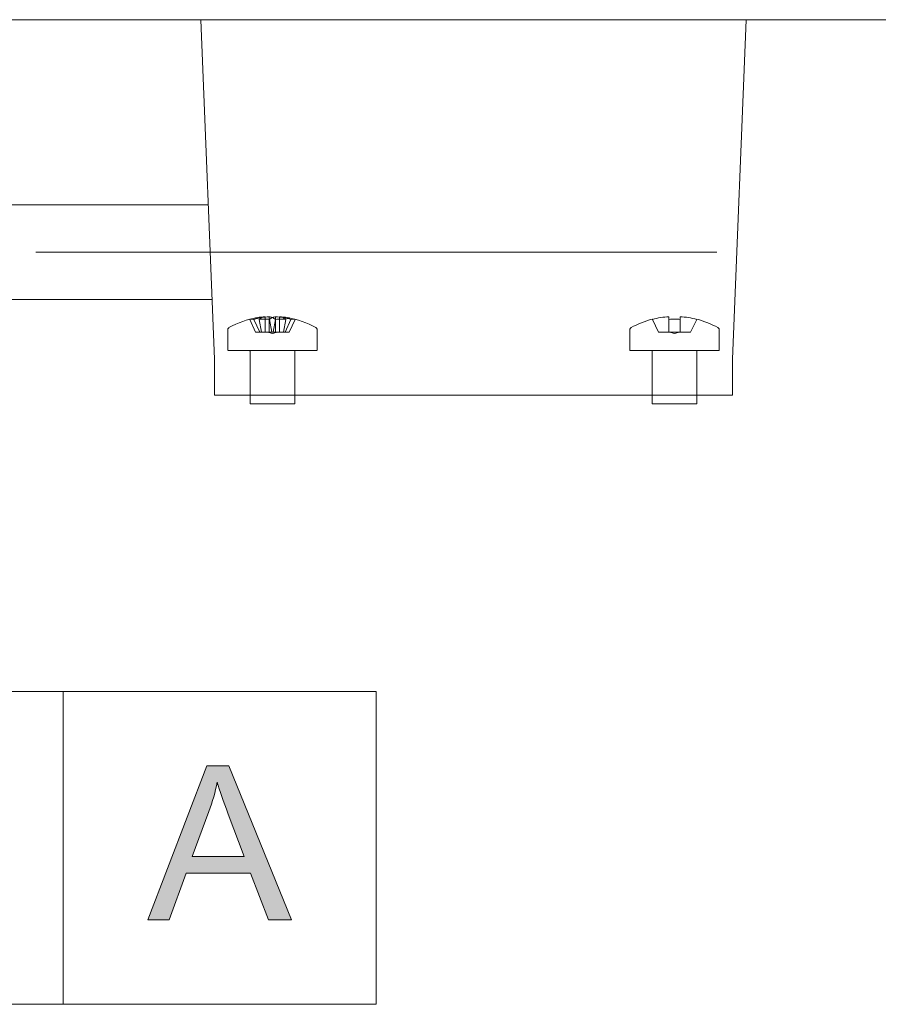
# Model space of a CAD drawing. Units: inches. Extents: x 5 to 589, y 5 to 415.
# Drawn here: x 213 to 232, y 35 to 57 of the extents above; entities that cross this region are included whole.
import ezdxf

# ---------------------------------------------------------------- set-up
doc = ezdxf.new("R2010")
doc.units = ezdxf.units.IN
doc.header["$MEASUREMENT"] = 0
for name, pattern in [('AI-Linetype-383', [1.905, 1.27, -0.635]), ('AI-Linetype-384', [1.905, 1.27, -0.635]), ('AI-Linetype-385', [1.905, 1.27, -0.635]), ('AI-Linetype-386', [1.905, 1.27, -0.635]), ('AI-Linetype-387', [1.905, 1.27, -0.635]), ('AI-Linetype-388', [1.905, 1.27, -0.635]), ('AI-Linetype-389', [1.905, 1.27, -0.635]), ('AI-Linetype-390', [1.905, 1.27, -0.635]), ('AI-Linetype-391', [1.905, 1.27, -0.635]), ('AI-Linetype-392', [1.905, 1.27, -0.635]), ('AI-Linetype-393', [1.905, 1.27, -0.635]), ('AI-Linetype-394', [1.905, 1.27, -0.635]), ('AI-Linetype-395', [1.905, 1.27, -0.635]), ('AI-Linetype-396', [1.905, 1.27, -0.635]), ('AI-Linetype-397', [1.905, 1.27, -0.635]), ('AI-Linetype-398', [1.905, 1.27, -0.635]), ('AI-Linetype-399', [1.905, 1.27, -0.635]), ('AI-Linetype-400', [1.905, 1.27, -0.635]), ('AI-Linetype-401', [1.905, 1.27, -0.635]), ('AI-Linetype-402', [1.905, 1.27, -0.635]), ('AI-Linetype-403', [1.905, 1.27, -0.635]), ('AI-Linetype-404', [1.905, 1.27, -0.635]), ('AI-Linetype-405', [1.905, 1.27, -0.635]), ('AI-Linetype-406', [1.905, 1.27, -0.635]), ('AI-Linetype-407', [1.905, 1.27, -0.635]), ('AI-Linetype-408', [1.905, 1.27, -0.635]), ('AI-Linetype-409', [1.905, 1.27, -0.635]), ('AI-Linetype-410', [1.905, 1.27, -0.635]), ('AI-Linetype-411', [1.905, 1.27, -0.635]), ('AI-Linetype-412', [1.905, 1.27, -0.635]), ('AI-Linetype-413', [1.905, 1.27, -0.635]), ('AI-Linetype-414', [1.905, 1.27, -0.635]), ('AI-Linetype-415', [1.905, 1.27, -0.635]), ('AI-Linetype-416', [1.905, 1.27, -0.635]), ('AI-Linetype-417', [1.905, 1.27, -0.635]), ('AI-Linetype-418', [1.905, 1.27, -0.635]), ('AI-Linetype-419', [1.905, 1.27, -0.635]), ('AI-Linetype-420', [1.905, 1.27, -0.635]), ('AI-Linetype-421', [1.905, 1.27, -0.635]), ('AI-Linetype-422', [1.905, 1.27, -0.635]), ('AI-Linetype-423', [1.905, 1.27, -0.635]), ('AI-Linetype-424', [1.905, 1.27, -0.635]), ('AI-Linetype-425', [1.905, 1.27, -0.635]), ('AI-Linetype-426', [1.905, 1.27, -0.635]), ('AI-Linetype-427', [1.905, 1.27, -0.635]), ('AI-Linetype-428', [1.905, 1.27, -0.635]), ('AI-Linetype-429', [1.905, 1.27, -0.635]), ('AI-Linetype-430', [1.905, 1.27, -0.635]), ('AI-Linetype-431', [1.905, 1.27, -0.635]), ('AI-Linetype-432', [1.905, 1.27, -0.635]), ('AI-Linetype-433', [1.905, 1.27, -0.635]), ('AI-Linetype-434', [1.905, 1.27, -0.635]), ('AI-Linetype-435', [1.905, 1.27, -0.635]), ('AI-Linetype-436', [1.905, 1.27, -0.635]), ('AI-Linetype-437', [1.905, 1.27, -0.635]), ('AI-Linetype-438', [1.905, 1.27, -0.635]), ('AI-Linetype-439', [1.905, 1.27, -0.635]), ('AI-Linetype-440', [1.905, 1.27, -0.635]), ('AI-Linetype-441', [1.905, 1.27, -0.635]), ('AI-Linetype-442', [1.905, 1.27, -0.635]), ('AI-Linetype-443', [1.905, 1.27, -0.635]), ('AI-Linetype-444', [1.905, 1.27, -0.635]), ('AI-Linetype-445', [1.905, 1.27, -0.635]), ('AI-Linetype-446', [1.905, 1.27, -0.635]), ('AI-Linetype-447', [1.905, 1.27, -0.635]), ('AI-Linetype-448', [1.905, 1.27, -0.635]), ('AI-Linetype-449', [1.905, 1.27, -0.635]), ('AI-Linetype-450', [1.905, 1.27, -0.635]), ('AI-Linetype-451', [1.905, 1.27, -0.635]), ('AI-Linetype-452', [1.905, 1.27, -0.635]), ('AI-Linetype-453', [1.905, 1.27, -0.635]), ('AI-Linetype-454', [1.905, 1.27, -0.635]), ('AI-Linetype-455', [1.905, 1.27, -0.635]), ('AI-Linetype-456', [1.905, 1.27, -0.635]), ('AI-Linetype-457', [1.905, 1.27, -0.635]), ('AI-Linetype-458', [1.905, 1.27, -0.635]), ('AI-Linetype-459', [1.905, 1.27, -0.635]), ('AI-Linetype-460', [1.905, 1.27, -0.635]), ('AI-Linetype-461', [1.905, 1.27, -0.635]), ('AI-Linetype-462', [1.905, 1.27, -0.635]), ('AI-Linetype-463', [1.905, 1.27, -0.635]), ('AI-Linetype-464', [1.905, 1.27, -0.635]), ('AI-Linetype-465', [1.905, 1.27, -0.635]), ('AI-Linetype-466', [1.905, 1.27, -0.635]), ('AI-Linetype-467', [1.905, 1.27, -0.635]), ('AI-Linetype-468', [1.905, 1.27, -0.635]), ('AI-Linetype-469', [1.905, 1.27, -0.635]), ('AI-Linetype-470', [1.905, 1.27, -0.635]), ('AI-Linetype-471', [1.905, 1.27, -0.635]), ('AI-Linetype-472', [1.905, 1.27, -0.635]), ('AI-Linetype-473', [1.905, 1.27, -0.635]), ('AI-Linetype-474', [1.905, 1.27, -0.635]), ('AI-Linetype-475', [1.905, 1.27, -0.635]), ('AI-Linetype-476', [1.905, 1.27, -0.635]), ('AI-Linetype-477', [1.905, 1.27, -0.635]), ('AI-Linetype-478', [1.905, 1.27, -0.635]), ('AI-Linetype-479', [1.905, 1.27, -0.635]), ('AI-Linetype-480', [1.905, 1.27, -0.635]), ('AI-Linetype-481', [1.905, 1.27, -0.635]), ('AI-Linetype-482', [1.905, 1.27, -0.635]), ('AI-Linetype-483', [1.905, 1.27, -0.635]), ('AI-Linetype-484', [1.905, 1.27, -0.635]), ('AI-Linetype-485', [1.905, 1.27, -0.635]), ('AI-Linetype-486', [1.905, 1.27, -0.635]), ('AI-Linetype-487', [1.905, 1.27, -0.635]), ('AI-Linetype-91', [19.05, 15.24, -1.27, 1.27, -1.27])]:
    doc.linetypes.add(name, pattern=pattern)
doc.layers.add('Ebene 1', color=7, linetype='Continuous')

msp = doc.modelspace()

# ---------------------------------------------------------------- hatches: boundary and pattern name
at = {"layer": 'Ebene 1', "true_color": 0xffffff}
h = msp.add_hatch(color=7, dxfattribs=at)
h.dxf.hatch_style = 2
h.paths.add_polyline_path([(215.382, 37.122), (216.704, 40.564), (217.195, 40.564), (218.604, 37.122), (218.085, 37.122), (217.684, 38.164), (216.244, 38.164), (215.866, 37.122)])
edge = h.paths.add_edge_path()
edge.add_spline(control_points=[(216.375, 38.535), (216.375, 38.535), (217.543, 38.535), (217.543, 38.535), (217.543, 38.535), (217.183, 39.488), (217.183, 39.488), (217.074, 39.778), (216.992, 40.016), (216.939, 40.202), (216.895, 39.981), (216.833, 39.762), (216.753, 39.545), (216.753, 39.545), (216.375, 38.535), (216.375, 38.535)], knot_values=[0, 0, 0, 0, 1, 1, 1, 2, 2, 2, 3, 3, 3, 4, 4, 4, 5, 5, 5, 5], degree=3, periodic=1)

# ---------------------------------------------------------------- linework, layer by layer
at = {"layer": 'Ebene 1', "color": 7, "lineweight": 18, "true_color": 0xffffff}
for points in [[(85.173, 57.266), (265.174, 57.266)], [(216.874, 49.667), (216.571, 57.266)], [(228.776, 57.266), (228.474, 49.667)], [(216.736, 53.126), (209.001, 53.126)], [(209.001, 51.006), (216.82, 51.006)], [(216.874, 48.866), (216.874, 48.882), (216.874, 48.928), (216.874, 49.001), (216.874, 49.101), (216.874, 49.222), (216.874, 49.36), (216.874, 49.51), (216.874, 49.667)], [(216.874, 49.466), (216.874, 49.478), (216.874, 49.512), (216.874, 49.567), (216.874, 49.642), (216.874, 49.667)], [(228.474, 49.667), (228.474, 49.51), (228.474, 49.36), (228.474, 49.222), (228.474, 49.101), (228.474, 49.001), (228.474, 48.928), (228.474, 48.882), (228.474, 48.866)], [(228.474, 49.667), (228.474, 49.642), (228.474, 49.567), (228.474, 49.512), (228.474, 49.478), (228.474, 49.466)], [(216.874, 48.866), (228.474, 48.866)], [(217.674, 48.866), (217.674, 48.666)], [(218.674, 48.666), (218.674, 48.866)], [(226.674, 48.866), (226.674, 48.666)], [(227.673, 48.666), (227.673, 48.866)], [(217.674, 48.666), (217.706, 48.666), (217.801, 48.666), (217.947, 48.666), (218.123, 48.666), (218.307, 48.666), (218.472, 48.666), (218.596, 48.666), (218.664, 48.666), (218.674, 48.666)], [(226.674, 48.666), (226.708, 48.666), (226.804, 48.666), (226.951, 48.666), (227.127, 48.666), (227.311, 48.666), (227.475, 48.666), (227.599, 48.666), (227.665, 48.666), (227.673, 48.666)], [(220.493, 42.23), (196.325, 42.23)], [(213.493, 42.23), (213.493, 35.23)], [(213.493, 42.23), (213.493, 35.23)], [(220.493, 42.23), (220.493, 35.23)], [(220.493, 42.23), (220.493, 35.23)], [(220.493, 42.23), (220.493, 35.23)], [(196.325, 35.23), (220.493, 35.23)]]:
    msp.add_lwpolyline(points, dxfattribs=at)
at = {"layer": 'Ebene 1', "color": 7, "linetype": 'AI-Linetype-91', "lineweight": 18, "true_color": 0xffffff}
msp.add_lwpolyline([(174.782, 52.066), (228.449, 52.066)], dxfattribs=at)
at = {"layer": 'Ebene 1', "color": 7, "linetype": 'AI-Linetype-468', "lineweight": 18, "true_color": 0xffffff}
msp.add_lwpolyline([(217.835, 50.597), (217.752, 50.582), (217.67, 50.562), (217.589, 50.539), (217.509, 50.512), (217.43, 50.483), (217.352, 50.45), (217.276, 50.414), (217.201, 50.374)], dxfattribs=at)
at = {"layer": 'Ebene 1', "color": 7, "linetype": 'AI-Linetype-395', "lineweight": 18, "true_color": 0xffffff}
msp.add_lwpolyline([(217.666, 50.56), (217.709, 50.571), (217.751, 50.581), (217.794, 50.59), (217.837, 50.598), (217.881, 50.605), (217.924, 50.611), (217.968, 50.615), (218.011, 50.618)], dxfattribs=at)
at = {"layer": 'Ebene 1', "color": 7, "linetype": 'AI-Linetype-394', "lineweight": 18, "true_color": 0xffffff}
msp.add_lwpolyline([(217.666, 50.56), (217.677, 50.561), (217.688, 50.563), (217.699, 50.563), (217.71, 50.563), (217.722, 50.563), (217.734, 50.563), (217.746, 50.561), (217.758, 50.56)], dxfattribs=at)
at = {"layer": 'Ebene 1', "color": 7, "linetype": 'AI-Linetype-415', "lineweight": 18, "true_color": 0xffffff}
msp.add_lwpolyline([(217.666, 50.56), (217.797, 50.276)], dxfattribs=at)
at = {"layer": 'Ebene 1', "color": 7, "linetype": 'AI-Linetype-393', "lineweight": 18, "true_color": 0xffffff}
msp.add_lwpolyline([(218.104, 50.618), (218.06, 50.615), (218.016, 50.611), (217.973, 50.605), (217.93, 50.598), (217.886, 50.59), (217.843, 50.581), (217.801, 50.571), (217.758, 50.56)], dxfattribs=at)
at = {"layer": 'Ebene 1', "color": 7, "linetype": 'AI-Linetype-414', "lineweight": 18, "true_color": 0xffffff}
msp.add_lwpolyline([(217.758, 50.56), (217.889, 50.276)], dxfattribs=at)
at = {"layer": 'Ebene 1', "color": 7, "linetype": 'AI-Linetype-384', "lineweight": 18, "true_color": 0xffffff}
msp.add_lwpolyline([(218.011, 50.618), (217.994, 50.615), (217.977, 50.611), (217.959, 50.605), (217.942, 50.598), (217.925, 50.59), (217.908, 50.581), (217.891, 50.571), (217.874, 50.56)], dxfattribs=at)
at = {"layer": 'Ebene 1', "color": 7, "linetype": 'AI-Linetype-385', "lineweight": 18, "true_color": 0xffffff}
msp.add_lwpolyline([(218.107, 50.56), (218.077, 50.561), (218.048, 50.563), (218.019, 50.563), (217.99, 50.563), (217.961, 50.563), (217.932, 50.563), (217.903, 50.561), (217.874, 50.56)], dxfattribs=at)
at = {"layer": 'Ebene 1', "color": 7, "linetype": 'AI-Linetype-404', "lineweight": 18, "true_color": 0xffffff}
msp.add_lwpolyline([(217.874, 50.56), (217.926, 50.276)], dxfattribs=at)
at = {"layer": 'Ebene 1', "color": 7, "linetype": 'AI-Linetype-402', "lineweight": 18, "true_color": 0xffffff}
msp.add_lwpolyline([(218.011, 50.276), (218.011, 50.618)], dxfattribs=at)
at = {"layer": 'Ebene 1', "color": 7, "linetype": 'AI-Linetype-392', "lineweight": 18, "true_color": 0xffffff}
msp.add_lwpolyline([(218.241, 50.56), (218.224, 50.571), (218.207, 50.581), (218.19, 50.59), (218.173, 50.598), (218.156, 50.605), (218.138, 50.611), (218.121, 50.615), (218.103, 50.618)], dxfattribs=at)
at = {"layer": 'Ebene 1', "color": 7, "linetype": 'AI-Linetype-418', "lineweight": 18, "true_color": 0xffffff}
msp.add_lwpolyline([(218.104, 50.618), (218.104, 50.276)], dxfattribs=at)
at = {"layer": 'Ebene 1', "color": 7, "linetype": 'AI-Linetype-386', "lineweight": 18, "true_color": 0xffffff}
msp.add_lwpolyline([(218.107, 50.56), (218.123, 50.571), (218.14, 50.581), (218.157, 50.59), (218.175, 50.598), (218.192, 50.605), (218.209, 50.611), (218.226, 50.615), (218.244, 50.618)], dxfattribs=at)
at = {"layer": 'Ebene 1', "color": 7, "linetype": 'AI-Linetype-399', "lineweight": 18, "true_color": 0xffffff}
msp.add_lwpolyline([(218.107, 50.56), (218.159, 50.276)], dxfattribs=at)
at = {"layer": 'Ebene 1', "color": 7, "linetype": 'AI-Linetype-420', "lineweight": 18, "true_color": 0xffffff}
msp.add_lwpolyline([(218.241, 50.56), (218.189, 50.276)], dxfattribs=at)
at = {"layer": 'Ebene 1', "color": 7, "linetype": 'AI-Linetype-391', "lineweight": 18, "true_color": 0xffffff}
msp.add_lwpolyline([(218.241, 50.56), (218.27, 50.561), (218.299, 50.563), (218.329, 50.563), (218.358, 50.563), (218.386, 50.563), (218.415, 50.563), (218.444, 50.561), (218.473, 50.56)], dxfattribs=at)
at = {"layer": 'Ebene 1', "color": 7, "linetype": 'AI-Linetype-387', "lineweight": 18, "true_color": 0xffffff}
msp.add_lwpolyline([(218.244, 50.618), (218.287, 50.615), (218.331, 50.611), (218.374, 50.605), (218.418, 50.598), (218.461, 50.59), (218.504, 50.581), (218.547, 50.571), (218.589, 50.56)], dxfattribs=at)
at = {"layer": 'Ebene 1', "color": 7, "linetype": 'AI-Linetype-408', "lineweight": 18, "true_color": 0xffffff}
msp.add_lwpolyline([(218.244, 50.618), (218.244, 50.276)], dxfattribs=at)
at = {"layer": 'Ebene 1', "color": 7, "linetype": 'AI-Linetype-389', "lineweight": 18, "true_color": 0xffffff}
msp.add_lwpolyline([(218.682, 50.56), (218.639, 50.571), (218.596, 50.581), (218.553, 50.59), (218.51, 50.598), (218.467, 50.605), (218.423, 50.611), (218.379, 50.615), (218.336, 50.618)], dxfattribs=at)
at = {"layer": 'Ebene 1', "color": 7, "linetype": 'AI-Linetype-390', "lineweight": 18, "true_color": 0xffffff}
msp.add_lwpolyline([(218.336, 50.618), (218.353, 50.615), (218.37, 50.611), (218.388, 50.605), (218.405, 50.598), (218.422, 50.59), (218.439, 50.581), (218.456, 50.571), (218.473, 50.56)], dxfattribs=at)
at = {"layer": 'Ebene 1', "color": 7, "linetype": 'AI-Linetype-411', "lineweight": 18, "true_color": 0xffffff}
msp.add_lwpolyline([(218.336, 50.276), (218.336, 50.618)], dxfattribs=at)
at = {"layer": 'Ebene 1', "color": 7, "linetype": 'AI-Linetype-422', "lineweight": 18, "true_color": 0xffffff}
msp.add_lwpolyline([(218.473, 50.56), (218.421, 50.276)], dxfattribs=at)
at = {"layer": 'Ebene 1', "color": 7, "linetype": 'AI-Linetype-406', "lineweight": 18, "true_color": 0xffffff}
msp.add_lwpolyline([(218.589, 50.56), (218.458, 50.276)], dxfattribs=at)
at = {"layer": 'Ebene 1', "color": 7, "linetype": 'AI-Linetype-469', "lineweight": 18, "true_color": 0xffffff}
msp.add_lwpolyline([(219.146, 50.374), (219.071, 50.414), (218.995, 50.45), (218.918, 50.483), (218.839, 50.512), (218.759, 50.539), (218.677, 50.562), (218.595, 50.582), (218.512, 50.597)], dxfattribs=at)
at = {"layer": 'Ebene 1', "color": 7, "linetype": 'AI-Linetype-412', "lineweight": 18, "true_color": 0xffffff}
msp.add_lwpolyline([(218.682, 50.56), (218.55, 50.276)], dxfattribs=at)
at = {"layer": 'Ebene 1', "color": 7, "linetype": 'AI-Linetype-388', "lineweight": 18, "true_color": 0xffffff}
msp.add_lwpolyline([(218.682, 50.56), (218.671, 50.561), (218.66, 50.563), (218.648, 50.563), (218.637, 50.563), (218.625, 50.563), (218.613, 50.563), (218.601, 50.561), (218.589, 50.56)], dxfattribs=at)
at = {"layer": 'Ebene 1', "color": 7, "linetype": 'AI-Linetype-481', "lineweight": 18, "true_color": 0xffffff}
msp.add_lwpolyline([(226.675, 50.563), (226.613, 50.546), (226.552, 50.527), (226.492, 50.506), (226.432, 50.484), (226.373, 50.459), (226.315, 50.433), (226.258, 50.405), (226.201, 50.374)], dxfattribs=at)
at = {"layer": 'Ebene 1', "color": 7, "linetype": 'AI-Linetype-434', "lineweight": 18, "true_color": 0xffffff}
msp.add_lwpolyline([(227.049, 50.618), (227.002, 50.615), (226.955, 50.611), (226.908, 50.605), (226.861, 50.598), (226.815, 50.59), (226.769, 50.581), (226.723, 50.571), (226.677, 50.56)], dxfattribs=at)
at = {"layer": 'Ebene 1', "color": 7, "linetype": 'AI-Linetype-436', "lineweight": 18, "true_color": 0xffffff}
msp.add_lwpolyline([(226.677, 50.56), (226.723, 50.571), (226.769, 50.581), (226.815, 50.59), (226.861, 50.598), (226.908, 50.605), (226.955, 50.611), (227.002, 50.615), (227.049, 50.618)], dxfattribs=at)
at = {"layer": 'Ebene 1', "color": 7, "linetype": 'AI-Linetype-448', "lineweight": 18, "true_color": 0xffffff}
msp.add_lwpolyline([(226.677, 50.56), (226.818, 50.276)], dxfattribs=at)
at = {"layer": 'Ebene 1', "color": 7, "linetype": 'AI-Linetype-456', "lineweight": 18, "true_color": 0xffffff}
msp.add_lwpolyline([(226.677, 50.56), (226.818, 50.276)], dxfattribs=at)
at = {"layer": 'Ebene 1', "color": 7, "linetype": 'AI-Linetype-425', "lineweight": 18, "true_color": 0xffffff}
msp.add_lwpolyline([(227.049, 50.618), (227.049, 50.615), (227.049, 50.611), (227.049, 50.605), (227.049, 50.598), (227.049, 50.59), (227.049, 50.581), (227.049, 50.571), (227.049, 50.56)], dxfattribs=at)
at = {"layer": 'Ebene 1', "color": 7, "linetype": 'AI-Linetype-433', "lineweight": 18, "true_color": 0xffffff}
msp.add_lwpolyline([(227.049, 50.56), (227.049, 50.571), (227.049, 50.581), (227.049, 50.59), (227.049, 50.598), (227.049, 50.605), (227.049, 50.611), (227.049, 50.615), (227.049, 50.618)], dxfattribs=at)
at = {"layer": 'Ebene 1', "color": 7, "linetype": 'AI-Linetype-450', "lineweight": 18, "true_color": 0xffffff}
msp.add_lwpolyline([(227.049, 50.276), (227.049, 50.618)], dxfattribs=at)
at = {"layer": 'Ebene 1', "color": 7, "linetype": 'AI-Linetype-455', "lineweight": 18, "true_color": 0xffffff}
msp.add_lwpolyline([(227.049, 50.618), (227.049, 50.276)], dxfattribs=at)
at = {"layer": 'Ebene 1', "color": 7, "linetype": 'AI-Linetype-426', "lineweight": 18, "true_color": 0xffffff}
msp.add_lwpolyline([(227.299, 50.56), (227.267, 50.561), (227.236, 50.563), (227.205, 50.563), (227.174, 50.563), (227.142, 50.563), (227.111, 50.563), (227.08, 50.561), (227.049, 50.56)], dxfattribs=at)
at = {"layer": 'Ebene 1', "color": 7, "linetype": 'AI-Linetype-432', "lineweight": 18, "true_color": 0xffffff}
msp.add_lwpolyline([(227.049, 50.56), (227.08, 50.561), (227.111, 50.563), (227.143, 50.563), (227.174, 50.563), (227.205, 50.563), (227.236, 50.563), (227.267, 50.561), (227.299, 50.56)], dxfattribs=at)
at = {"layer": 'Ebene 1', "color": 7, "linetype": 'AI-Linetype-439', "lineweight": 18, "true_color": 0xffffff}
msp.add_lwpolyline([(227.049, 50.56), (227.049, 50.276)], dxfattribs=at)
at = {"layer": 'Ebene 1', "color": 7, "linetype": 'AI-Linetype-462', "lineweight": 18, "true_color": 0xffffff}
msp.add_lwpolyline([(227.049, 50.56), (227.049, 50.276)], dxfattribs=at)
at = {"layer": 'Ebene 1', "color": 7, "linetype": 'AI-Linetype-427', "lineweight": 18, "true_color": 0xffffff}
msp.add_lwpolyline([(227.299, 50.56), (227.299, 50.571), (227.299, 50.581), (227.299, 50.59), (227.299, 50.598), (227.299, 50.605), (227.299, 50.611), (227.299, 50.615), (227.299, 50.618)], dxfattribs=at)
at = {"layer": 'Ebene 1', "color": 7, "linetype": 'AI-Linetype-428', "lineweight": 18, "true_color": 0xffffff}
msp.add_lwpolyline([(227.299, 50.618), (227.346, 50.615), (227.392, 50.611), (227.439, 50.605), (227.486, 50.598), (227.532, 50.59), (227.579, 50.581), (227.625, 50.571), (227.671, 50.56)], dxfattribs=at)
at = {"layer": 'Ebene 1', "color": 7, "linetype": 'AI-Linetype-430', "lineweight": 18, "true_color": 0xffffff}
msp.add_lwpolyline([(227.67, 50.56), (227.625, 50.571), (227.579, 50.581), (227.532, 50.59), (227.486, 50.598), (227.439, 50.605), (227.392, 50.611), (227.345, 50.615), (227.299, 50.618)], dxfattribs=at)
at = {"layer": 'Ebene 1', "color": 7, "linetype": 'AI-Linetype-431', "lineweight": 18, "true_color": 0xffffff}
msp.add_lwpolyline([(227.299, 50.618), (227.299, 50.615), (227.299, 50.611), (227.299, 50.605), (227.299, 50.598), (227.299, 50.59), (227.299, 50.581), (227.299, 50.571), (227.299, 50.56)], dxfattribs=at)
at = {"layer": 'Ebene 1', "color": 7, "linetype": 'AI-Linetype-452', "lineweight": 18, "true_color": 0xffffff}
msp.add_lwpolyline([(227.299, 50.618), (227.299, 50.276)], dxfattribs=at)
at = {"layer": 'Ebene 1', "color": 7, "linetype": 'AI-Linetype-458', "lineweight": 18, "true_color": 0xffffff}
msp.add_lwpolyline([(227.299, 50.276), (227.299, 50.618)], dxfattribs=at)
at = {"layer": 'Ebene 1', "color": 7, "linetype": 'AI-Linetype-440', "lineweight": 18, "true_color": 0xffffff}
msp.add_lwpolyline([(227.299, 50.56), (227.299, 50.276)], dxfattribs=at)
at = {"layer": 'Ebene 1', "color": 7, "linetype": 'AI-Linetype-461', "lineweight": 18, "true_color": 0xffffff}
msp.add_lwpolyline([(227.299, 50.56), (227.299, 50.276)], dxfattribs=at)
at = {"layer": 'Ebene 1', "color": 7, "linetype": 'AI-Linetype-453', "lineweight": 18, "true_color": 0xffffff}
msp.add_lwpolyline([(227.67, 50.56), (227.529, 50.276)], dxfattribs=at)
at = {"layer": 'Ebene 1', "color": 7, "linetype": 'AI-Linetype-459', "lineweight": 18, "true_color": 0xffffff}
msp.add_lwpolyline([(227.67, 50.56), (227.529, 50.276)], dxfattribs=at)
at = {"layer": 'Ebene 1', "color": 7, "linetype": 'AI-Linetype-480', "lineweight": 18, "true_color": 0xffffff}
msp.add_lwpolyline([(228.146, 50.374), (228.089, 50.405), (228.032, 50.433), (227.974, 50.459), (227.915, 50.484), (227.855, 50.506), (227.795, 50.527), (227.734, 50.546), (227.672, 50.563)], dxfattribs=at)
at = {"layer": 'Ebene 1', "color": 7, "linetype": 'AI-Linetype-466', "lineweight": 18, "true_color": 0xffffff}
msp.add_lwpolyline([(217.201, 50.374), (217.195, 50.37), (217.19, 50.366), (217.185, 50.36), (217.181, 50.355), (217.178, 50.348), (217.176, 50.341), (217.174, 50.334), (217.173, 50.327)], dxfattribs=at)
at = {"layer": 'Ebene 1', "color": 7, "linetype": 'AI-Linetype-464', "lineweight": 18, "true_color": 0xffffff}
msp.add_lwpolyline([(217.174, 50.327), (217.174, 49.866)], dxfattribs=at)
at = {"layer": 'Ebene 1', "color": 7, "linetype": 'AI-Linetype-410', "lineweight": 18, "true_color": 0xffffff}
msp.add_lwpolyline([(218.011, 50.276), (217.926, 50.276), (217.797, 50.276)], dxfattribs=at)
at = {"layer": 'Ebene 1', "color": 7, "linetype": 'AI-Linetype-416', "lineweight": 18, "true_color": 0xffffff}
msp.add_lwpolyline([(217.889, 50.276), (217.797, 50.276)], dxfattribs=at)
at = {"layer": 'Ebene 1', "color": 7, "linetype": 'AI-Linetype-419', "lineweight": 18, "true_color": 0xffffff}
msp.add_lwpolyline([(217.889, 50.276), (218.103, 50.276)], dxfattribs=at)
at = {"layer": 'Ebene 1', "color": 7, "linetype": 'AI-Linetype-401', "lineweight": 18, "true_color": 0xffffff}
msp.add_lwpolyline([(217.926, 50.276), (218.159, 50.276)], dxfattribs=at)
at = {"layer": 'Ebene 1', "color": 7, "linetype": 'AI-Linetype-403', "lineweight": 18, "true_color": 0xffffff}
msp.add_lwpolyline([(217.926, 50.276), (218.011, 50.276)], dxfattribs=at)
at = {"layer": 'Ebene 1', "color": 7, "linetype": 'AI-Linetype-409', "lineweight": 18, "true_color": 0xffffff}
msp.add_lwpolyline([(218.07, 50.276), (218.062, 50.276), (218.072, 50.276), (218.096, 50.276), (218.133, 50.276), (218.175, 50.276), (218.218, 50.276), (218.253, 50.276), (218.277, 50.276), (218.285, 50.276), (218.276, 50.276), (218.251, 50.276), (218.215, 50.276), (218.172, 50.276), (218.13, 50.276), (218.094, 50.276), (218.07, 50.276)], dxfattribs=at)
at = {"layer": 'Ebene 1', "color": 7, "linetype": 'AI-Linetype-474', "lineweight": 18, "true_color": 0xffffff}
msp.add_lwpolyline([(218.062, 50.276), (218.174, 50.241)], dxfattribs=at)
at = {"layer": 'Ebene 1', "color": 7, "linetype": 'AI-Linetype-421', "lineweight": 18, "true_color": 0xffffff}
msp.add_lwpolyline([(218.104, 50.276), (218.189, 50.276)], dxfattribs=at)
at = {"layer": 'Ebene 1', "color": 7, "linetype": 'AI-Linetype-400', "lineweight": 18, "true_color": 0xffffff}
msp.add_lwpolyline([(218.244, 50.276), (218.159, 50.276)], dxfattribs=at)
at = {"layer": 'Ebene 1', "color": 7, "linetype": 'AI-Linetype-475', "lineweight": 18, "true_color": 0xffffff}
msp.add_lwpolyline([(218.174, 50.24), (218.285, 50.276)], dxfattribs=at)
at = {"layer": 'Ebene 1', "color": 7, "linetype": 'AI-Linetype-423', "lineweight": 18, "true_color": 0xffffff}
msp.add_lwpolyline([(218.421, 50.276), (218.189, 50.276)], dxfattribs=at)
at = {"layer": 'Ebene 1', "color": 7, "linetype": 'AI-Linetype-407', "lineweight": 18, "true_color": 0xffffff}
msp.add_lwpolyline([(218.458, 50.276), (218.244, 50.276)], dxfattribs=at)
at = {"layer": 'Ebene 1', "color": 7, "linetype": 'AI-Linetype-413', "lineweight": 18, "true_color": 0xffffff}
msp.add_lwpolyline([(218.336, 50.276), (218.458, 50.276), (218.55, 50.276)], dxfattribs=at)
at = {"layer": 'Ebene 1', "color": 7, "linetype": 'AI-Linetype-417', "lineweight": 18, "true_color": 0xffffff}
msp.add_lwpolyline([(218.421, 50.276), (218.336, 50.276)], dxfattribs=at)
at = {"layer": 'Ebene 1', "color": 7, "linetype": 'AI-Linetype-405', "lineweight": 18, "true_color": 0xffffff}
msp.add_lwpolyline([(218.458, 50.276), (218.55, 50.276)], dxfattribs=at)
at = {"layer": 'Ebene 1', "color": 7, "linetype": 'AI-Linetype-467', "lineweight": 18, "true_color": 0xffffff}
msp.add_lwpolyline([(219.174, 50.327), (219.173, 50.334), (219.172, 50.341), (219.169, 50.348), (219.166, 50.355), (219.162, 50.36), (219.158, 50.366), (219.152, 50.37), (219.146, 50.374)], dxfattribs=at)
at = {"layer": 'Ebene 1', "color": 7, "linetype": 'AI-Linetype-465', "lineweight": 18, "true_color": 0xffffff}
msp.add_lwpolyline([(219.174, 49.866), (219.174, 50.327)], dxfattribs=at)
at = {"layer": 'Ebene 1', "color": 7, "linetype": 'AI-Linetype-478', "lineweight": 18, "true_color": 0xffffff}
msp.add_lwpolyline([(226.202, 50.374), (226.195, 50.37), (226.19, 50.366), (226.185, 50.36), (226.181, 50.355), (226.178, 50.348), (226.176, 50.341), (226.174, 50.334), (226.174, 50.327)], dxfattribs=at)
at = {"layer": 'Ebene 1', "color": 7, "linetype": 'AI-Linetype-476', "lineweight": 18, "true_color": 0xffffff}
msp.add_lwpolyline([(226.174, 50.327), (226.174, 49.866)], dxfattribs=at)
at = {"layer": 'Ebene 1', "color": 7, "linetype": 'AI-Linetype-444', "lineweight": 18, "true_color": 0xffffff}
msp.add_lwpolyline([(226.818, 50.276), (226.818, 50.276)], dxfattribs=at)
at = {"layer": 'Ebene 1', "color": 7, "linetype": 'AI-Linetype-449', "lineweight": 18, "true_color": 0xffffff}
msp.add_lwpolyline([(227.049, 50.276), (226.818, 50.276)], dxfattribs=at)
at = {"layer": 'Ebene 1', "color": 7, "linetype": 'AI-Linetype-457', "lineweight": 18, "true_color": 0xffffff}
msp.add_lwpolyline([(226.818, 50.276), (227.049, 50.276)], dxfattribs=at)
at = {"layer": 'Ebene 1', "color": 7, "linetype": 'AI-Linetype-442', "lineweight": 18, "true_color": 0xffffff}
msp.add_lwpolyline([(227.049, 50.276), (227.049, 50.276)], dxfattribs=at)
at = {"layer": 'Ebene 1', "color": 7, "linetype": 'AI-Linetype-445', "lineweight": 18, "true_color": 0xffffff}
msp.add_lwpolyline([(227.049, 50.276), (227.049, 50.276)], dxfattribs=at)
at = {"layer": 'Ebene 1', "color": 7, "linetype": 'AI-Linetype-447', "lineweight": 18, "true_color": 0xffffff}
msp.add_lwpolyline([(227.049, 50.276), (227.299, 50.276)], dxfattribs=at)
at = {"layer": 'Ebene 1', "color": 7, "linetype": 'AI-Linetype-463', "lineweight": 18, "true_color": 0xffffff}
msp.add_lwpolyline([(227.299, 50.276), (227.049, 50.276)], dxfattribs=at)
at = {"layer": 'Ebene 1', "color": 7, "linetype": 'AI-Linetype-486', "lineweight": 18, "true_color": 0xffffff}
msp.add_lwpolyline([(227.062, 50.276), (227.174, 50.241)], dxfattribs=at)
at = {"layer": 'Ebene 1', "color": 7, "linetype": 'AI-Linetype-487', "lineweight": 18, "true_color": 0xffffff}
msp.add_lwpolyline([(227.174, 50.24), (227.285, 50.276)], dxfattribs=at)
at = {"layer": 'Ebene 1', "color": 7, "linetype": 'AI-Linetype-441', "lineweight": 18, "true_color": 0xffffff}
msp.add_lwpolyline([(227.299, 50.276), (227.299, 50.276)], dxfattribs=at)
at = {"layer": 'Ebene 1', "color": 7, "linetype": 'AI-Linetype-446', "lineweight": 18, "true_color": 0xffffff}
msp.add_lwpolyline([(227.299, 50.276), (227.299, 50.276)], dxfattribs=at)
at = {"layer": 'Ebene 1', "color": 7, "linetype": 'AI-Linetype-451', "lineweight": 18, "true_color": 0xffffff}
msp.add_lwpolyline([(227.529, 50.276), (227.299, 50.276)], dxfattribs=at)
at = {"layer": 'Ebene 1', "color": 7, "linetype": 'AI-Linetype-460', "lineweight": 18, "true_color": 0xffffff}
msp.add_lwpolyline([(227.299, 50.276), (227.529, 50.276)], dxfattribs=at)
at = {"layer": 'Ebene 1', "color": 7, "linetype": 'AI-Linetype-443', "lineweight": 18, "true_color": 0xffffff}
msp.add_lwpolyline([(227.529, 50.276), (227.529, 50.276)], dxfattribs=at)
at = {"layer": 'Ebene 1', "color": 7, "linetype": 'AI-Linetype-479', "lineweight": 18, "true_color": 0xffffff}
msp.add_lwpolyline([(228.174, 50.327), (228.173, 50.334), (228.172, 50.341), (228.169, 50.348), (228.166, 50.355), (228.162, 50.36), (228.157, 50.366), (228.152, 50.37), (228.146, 50.374)], dxfattribs=at)
at = {"layer": 'Ebene 1', "color": 7, "linetype": 'AI-Linetype-477', "lineweight": 18, "true_color": 0xffffff}
msp.add_lwpolyline([(228.174, 49.866), (228.174, 50.327)], dxfattribs=at)
at = {"layer": 'Ebene 1', "color": 7, "linetype": 'AI-Linetype-383', "lineweight": 18, "true_color": 0xffffff}
msp.add_lwpolyline([(217.244, 49.866), (217.18, 49.866), (217.184, 49.866), (217.255, 49.866), (217.389, 49.866), (217.577, 49.866), (217.805, 49.866), (218.058, 49.866), (218.319, 49.866), (218.57, 49.866), (218.794, 49.866), (218.976, 49.866), (219.103, 49.866), (219.167, 49.866), (219.163, 49.866), (219.092, 49.866), (218.958, 49.866), (218.771, 49.866), (218.543, 49.866), (218.29, 49.866), (218.028, 49.866), (217.777, 49.866), (217.553, 49.866), (217.371, 49.866), (217.244, 49.866)], dxfattribs=at)
at = {"layer": 'Ebene 1', "color": 7, "linetype": 'AI-Linetype-396', "lineweight": 18, "true_color": 0xffffff}
msp.add_lwpolyline([(217.69, 49.866), (217.654, 49.866), (217.687, 49.866), (217.786, 49.866), (217.938, 49.866), (218.121, 49.866), (218.312, 49.866), (218.483, 49.866), (218.614, 49.866), (218.684, 49.866), (218.686, 49.866), (218.618, 49.866), (218.49, 49.866), (218.32, 49.866), (218.13, 49.866), (217.946, 49.866), (217.792, 49.866), (217.69, 49.866)], dxfattribs=at)
at = {"layer": 'Ebene 1', "color": 7, "linetype": 'AI-Linetype-470', "lineweight": 18, "true_color": 0xffffff}
msp.add_lwpolyline([(217.654, 49.866), (217.658, 49.866), (217.661, 49.865), (217.665, 49.863), (217.668, 49.861), (217.67, 49.857), (217.672, 49.854), (217.674, 49.85), (217.674, 49.846)], dxfattribs=at)
at = {"layer": 'Ebene 1', "color": 7, "linetype": 'AI-Linetype-472', "lineweight": 18, "true_color": 0xffffff}
msp.add_lwpolyline([(217.674, 49.846), (217.674, 48.866)], dxfattribs=at)
at = {"layer": 'Ebene 1', "color": 7, "linetype": 'AI-Linetype-471', "lineweight": 18, "true_color": 0xffffff}
msp.add_lwpolyline([(218.674, 49.846), (218.674, 49.85), (218.675, 49.854), (218.677, 49.857), (218.68, 49.861), (218.682, 49.863), (218.686, 49.865), (218.69, 49.866), (218.694, 49.866)], dxfattribs=at)
at = {"layer": 'Ebene 1', "color": 7, "linetype": 'AI-Linetype-473', "lineweight": 18, "true_color": 0xffffff}
msp.add_lwpolyline([(218.674, 48.866), (218.674, 49.846)], dxfattribs=at)
at = {"layer": 'Ebene 1', "color": 7, "linetype": 'AI-Linetype-482', "lineweight": 18, "true_color": 0xffffff}
msp.add_lwpolyline([(226.654, 49.866), (226.657, 49.866), (226.661, 49.865), (226.665, 49.863), (226.668, 49.861), (226.67, 49.857), (226.672, 49.854), (226.673, 49.85), (226.674, 49.846)], dxfattribs=at)
at = {"layer": 'Ebene 1', "color": 7, "linetype": 'AI-Linetype-484', "lineweight": 18, "true_color": 0xffffff}
msp.add_lwpolyline([(226.674, 49.846), (226.674, 48.866)], dxfattribs=at)
at = {"layer": 'Ebene 1', "color": 7, "linetype": 'AI-Linetype-483', "lineweight": 18, "true_color": 0xffffff}
msp.add_lwpolyline([(227.674, 49.846), (227.674, 49.85), (227.675, 49.854), (227.677, 49.857), (227.68, 49.861), (227.682, 49.863), (227.686, 49.865), (227.69, 49.866), (227.694, 49.866)], dxfattribs=at)
at = {"layer": 'Ebene 1', "color": 7, "linetype": 'AI-Linetype-485', "lineweight": 18, "true_color": 0xffffff}
msp.add_lwpolyline([(227.674, 48.866), (227.674, 49.846)], dxfattribs=at)
at = {"layer": 'Ebene 1', "color": 7, "linetype": 'AI-Linetype-397', "lineweight": 18, "true_color": 0xffffff}
msp.add_lwpolyline([(217.709, 48.666), (217.674, 48.666)], dxfattribs=at)
at = {"layer": 'Ebene 1', "color": 7, "linetype": 'AI-Linetype-398', "lineweight": 18, "true_color": 0xffffff}
msp.add_lwpolyline([(218.674, 48.666), (218.666, 48.666), (218.601, 48.666), (218.478, 48.666), (218.314, 48.666), (218.132, 48.666), (217.954, 48.666), (217.807, 48.666), (217.709, 48.666)], dxfattribs=at)
at = {"layer": 'Ebene 1', "color": 7, "linetype": 'AI-Linetype-438', "lineweight": 18, "true_color": 0xffffff}
msp.add_lwpolyline([(227.674, 48.666), (227.665, 48.666), (227.599, 48.666), (227.475, 48.666), (227.311, 48.666), (227.128, 48.666), (226.951, 48.666), (226.804, 48.666), (226.707, 48.666), (226.674, 48.666)], dxfattribs=at)
at = {"layer": 'Ebene 1', "lineweight": 0}
msp.add_lwpolyline([(215.382, 37.122), (216.704, 40.564), (217.195, 40.564), (218.604, 37.122), (218.085, 37.122), (217.684, 38.164), (216.244, 38.164), (215.866, 37.122), (215.382, 37.122)], dxfattribs=at)
at = {"layer": 'Ebene 1', "color": 7, "linetype": 'AI-Linetype-435', "lineweight": 18, "true_color": 0xffffff}
msp.add_open_spline([(226.677, 50.56), (226.677, 50.56), (226.676, 50.561), (226.676, 50.561), (226.676, 50.561), (226.676, 50.563), (226.676, 50.563), (226.676, 50.563), (226.675, 50.563), (226.675, 50.563), (226.675, 50.563), (226.676, 50.563), (226.676, 50.563), (226.676, 50.563), (226.676, 50.561), (226.676, 50.561), (226.676, 50.561), (226.677, 50.56), (226.677, 50.56)], degree=3, knots=[0, 0, 0, 0, 1, 1, 1, 2, 2, 2, 3, 3, 3, 4, 4, 4, 5, 5, 5, 6, 6, 6, 6], dxfattribs=at)
at = {"layer": 'Ebene 1', "color": 7, "linetype": 'AI-Linetype-429', "lineweight": 18, "true_color": 0xffffff}
msp.add_open_spline([(227.67, 50.56), (227.67, 50.56), (227.671, 50.561), (227.671, 50.561), (227.671, 50.561), (227.672, 50.563), (227.672, 50.563), (227.672, 50.563), (227.672, 50.563), (227.672, 50.563), (227.672, 50.563), (227.672, 50.563), (227.672, 50.563), (227.672, 50.563), (227.671, 50.561), (227.671, 50.561), (227.671, 50.561), (227.67, 50.56), (227.67, 50.56)], degree=3, knots=[0, 0, 0, 0, 1, 1, 1, 2, 2, 2, 3, 3, 3, 4, 4, 4, 5, 5, 5, 6, 6, 6, 6], dxfattribs=at)
at = {"layer": 'Ebene 1', "color": 7, "linetype": 'AI-Linetype-454', "lineweight": 18, "true_color": 0xffffff}
msp.add_open_spline([(227.062, 50.276), (227.062, 50.276), (227.071, 50.276), (227.071, 50.276), (227.071, 50.276), (227.095, 50.276), (227.095, 50.276), (227.095, 50.276), (227.131, 50.276), (227.131, 50.276), (227.131, 50.276), (227.174, 50.276), (227.174, 50.276), (227.174, 50.276), (227.216, 50.276), (227.216, 50.276), (227.216, 50.276), (227.252, 50.276), (227.252, 50.276), (227.252, 50.276), (227.276, 50.276), (227.276, 50.276), (227.276, 50.276), (227.285, 50.276), (227.285, 50.276), (227.285, 50.276), (227.276, 50.276), (227.276, 50.276), (227.276, 50.276), (227.252, 50.276), (227.252, 50.276), (227.252, 50.276), (227.216, 50.276), (227.216, 50.276), (227.216, 50.276), (227.174, 50.276), (227.174, 50.276), (227.174, 50.276), (227.131, 50.276), (227.131, 50.276), (227.131, 50.276), (227.095, 50.276), (227.095, 50.276), (227.095, 50.276), (227.071, 50.276), (227.071, 50.276), (227.071, 50.276), (227.062, 50.276), (227.062, 50.276)], degree=3, knots=[0, 0, 0, 0, 1, 1, 1, 2, 2, 2, 3, 3, 3, 4, 4, 4, 5, 5, 5, 6, 6, 6, 7, 7, 7, 8, 8, 8, 9, 9, 9, 10, 10, 10, 11, 11, 11, 12, 12, 12, 13, 13, 13, 14, 14, 14, 15, 15, 15, 16, 16, 16, 16], dxfattribs=at)
at = {"layer": 'Ebene 1', "color": 7, "linetype": 'AI-Linetype-424', "lineweight": 18, "true_color": 0xffffff}
msp.add_open_spline([(226.174, 49.866), (226.174, 49.866), (226.208, 49.866), (226.208, 49.866), (226.208, 49.866), (226.308, 49.866), (226.308, 49.866), (226.308, 49.866), (226.466, 49.866), (226.466, 49.866), (226.466, 49.866), (226.674, 49.866), (226.674, 49.866), (226.674, 49.866), (226.915, 49.866), (226.915, 49.866), (226.915, 49.866), (227.174, 49.866), (227.174, 49.866), (227.174, 49.866), (227.432, 49.866), (227.432, 49.866), (227.432, 49.866), (227.674, 49.866), (227.674, 49.866), (227.674, 49.866), (227.881, 49.866), (227.881, 49.866), (227.881, 49.866), (228.04, 49.866), (228.04, 49.866), (228.04, 49.866), (228.14, 49.866), (228.14, 49.866), (228.14, 49.866), (228.173, 49.866), (228.173, 49.866), (228.173, 49.866), (228.14, 49.866), (228.14, 49.866), (228.14, 49.866), (228.04, 49.866), (228.04, 49.866), (228.04, 49.866), (227.881, 49.866), (227.881, 49.866), (227.881, 49.866), (227.674, 49.866), (227.674, 49.866), (227.674, 49.866), (227.432, 49.866), (227.432, 49.866), (227.432, 49.866), (227.174, 49.866), (227.174, 49.866), (227.174, 49.866), (226.915, 49.866), (226.915, 49.866), (226.915, 49.866), (226.674, 49.866), (226.674, 49.866), (226.674, 49.866), (226.466, 49.866), (226.466, 49.866), (226.466, 49.866), (226.308, 49.866), (226.308, 49.866), (226.308, 49.866), (226.208, 49.866), (226.208, 49.866), (226.208, 49.866), (226.174, 49.866), (226.174, 49.866)], degree=3, knots=[0, 0, 0, 0, 1, 1, 1, 2, 2, 2, 3, 3, 3, 4, 4, 4, 5, 5, 5, 6, 6, 6, 7, 7, 7, 8, 8, 8, 9, 9, 9, 10, 10, 10, 11, 11, 11, 12, 12, 12, 13, 13, 13, 14, 14, 14, 15, 15, 15, 16, 16, 16, 17, 17, 17, 18, 18, 18, 19, 19, 19, 20, 20, 20, 21, 21, 21, 22, 22, 22, 23, 23, 23, 24, 24, 24, 24], dxfattribs=at)
at = {"layer": 'Ebene 1', "color": 7, "linetype": 'AI-Linetype-437', "lineweight": 18, "true_color": 0xffffff}
msp.add_open_spline([(226.654, 49.866), (226.654, 49.866), (226.689, 49.866), (226.689, 49.866), (226.689, 49.866), (226.789, 49.866), (226.789, 49.866), (226.789, 49.866), (226.942, 49.866), (226.942, 49.866), (226.942, 49.866), (227.126, 49.866), (227.126, 49.866), (227.126, 49.866), (227.316, 49.866), (227.316, 49.866), (227.316, 49.866), (227.487, 49.866), (227.487, 49.866), (227.487, 49.866), (227.616, 49.866), (227.616, 49.866), (227.616, 49.866), (227.685, 49.866), (227.685, 49.866), (227.685, 49.866), (227.616, 49.866), (227.616, 49.866), (227.616, 49.866), (227.487, 49.866), (227.487, 49.866), (227.487, 49.866), (227.316, 49.866), (227.316, 49.866), (227.316, 49.866), (227.126, 49.866), (227.126, 49.866), (227.126, 49.866), (226.942, 49.866), (226.942, 49.866), (226.942, 49.866), (226.789, 49.866), (226.789, 49.866), (226.789, 49.866), (226.689, 49.866), (226.689, 49.866), (226.689, 49.866), (226.654, 49.866), (226.654, 49.866)], degree=3, knots=[0, 0, 0, 0, 1, 1, 1, 2, 2, 2, 3, 3, 3, 4, 4, 4, 5, 5, 5, 6, 6, 6, 7, 7, 7, 8, 8, 8, 9, 9, 9, 10, 10, 10, 11, 11, 11, 12, 12, 12, 13, 13, 13, 14, 14, 14, 15, 15, 15, 16, 16, 16, 16], dxfattribs=at)
at = {"layer": 'Ebene 1', "lineweight": 0}
msp.add_open_spline([(216.375, 38.535), (216.375, 38.535), (217.543, 38.535), (217.543, 38.535), (217.543, 38.535), (217.183, 39.488), (217.183, 39.488), (217.074, 39.778), (216.992, 40.016), (216.939, 40.202), (216.895, 39.981), (216.833, 39.762), (216.753, 39.545), (216.753, 39.545), (216.375, 38.535), (216.375, 38.535)], degree=3, knots=[0, 0, 0, 0, 1, 1, 1, 2, 2, 2, 3, 3, 3, 4, 4, 4, 5, 5, 5, 5], dxfattribs=at)

doc.saveas('drawing.dxf')
